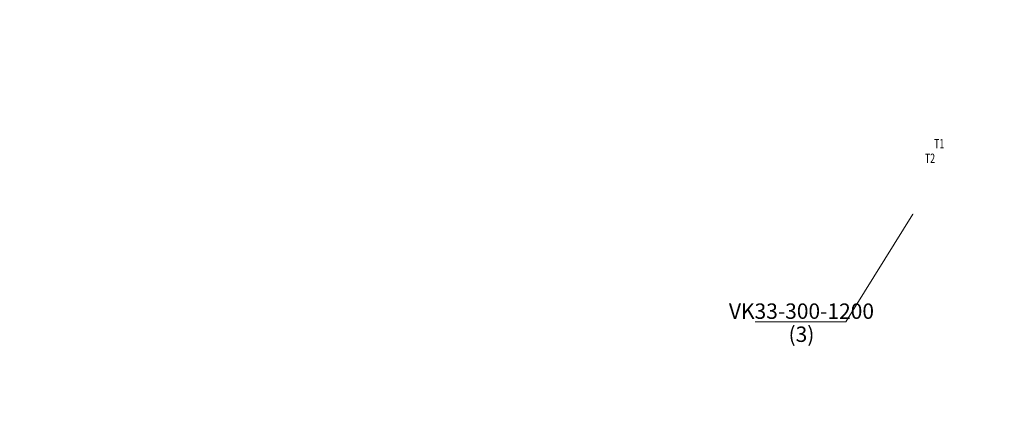
# Model space of a CAD drawing. Units: metres. Extents: x -537400 to 542336, y -416655 to 389.
# Drawn here: x -50727 to -34735, y -228974 to -222594 of the extents above; entities that cross this region are included whole.
import ezdxf
from ezdxf import colors
from ezdxf.entities.mleader import LeaderData, LeaderLine
from ezdxf.math import Vec2, Vec3

# ---------------------------------------------------------------- set-up
doc = ezdxf.new("R2010")
doc.units = ezdxf.units.M
doc.layers.add('ОВ-ОТП-ВЫНОСКИ-ТРУБЫ-ЖИЛЬЕ', color=7, linetype='Continuous')
doc.layers.add('ОВ-ОТП-ПРИБ-ВЫНОС', color=7, linetype='Continuous', lineweight=15)
doc.layers.add('ОВ-ОТП-ТЕКСТ', color=7, linetype='Continuous', lineweight=40)
doc.styles.add('Vent', font='isocpeur.ttf', dxfattribs={"width": 0.6, "height": 250})
doc.styles.add('Общий', font='simplex.shx', dxfattribs={"width": 0.8, "height": 3})

msp = doc.modelspace()

# ---------------------------------------------------------------- texts
at = {"layer": 'ОВ-ОТП-ТЕКСТ', "color": 4, "char_height": 150, "width": 175.953, "attachment_point": 7, "style": 'Общий', "bg_fill": 3, "box_fill_scale": 1, "bg_fill_color": 256, "bg_fill_transparency": 0}
for s, insert in [('\\pxqc;{\\fISOCPEUR|b0|i0|c204|p34;\\W0.7;\\C256;Т1}', (-35880.1, -224683.1)), ('\\pxqc;{\\fISOCPEUR|b0|i0|c204|p34;\\W0.7;\\C256;Т2}', (-36030.1, -224920.7))]:
    msp.add_mtext(s, dxfattribs=dict(at, insert=insert))

# ---------------------------------------------------------------- leaders
at = {"layer": 'ОВ-ОТП-ВЫНОСКИ-ТРУБЫ-ЖИЛЬЕ', "linetype": 'Continuous', "lineweight": 15}
ml = msp.add_multileader_mtext('Standard', dxfattribs=at)
ml.set_content('%%C16х2,2', color=256, style='Vent')
ml.set_leader_properties(color=7, linetype='ByLayer', lineweight=15)
ml.build(insert=Vec2(0, 0))
ml.multileader.update_dxf_attribs({"text_left_attachment_type": 6, "text_right_attachment_type": 6, "dogleg_length": 0.468, "arrow_head_size": 18, "scale": 100})
ctx = ml.context
ctx.base_point, ctx.scale, ctx.char_height, ctx.arrow_head_size, ctx.landing_gap_size, ctx.plane_origin = Vec3(-15904.2, -223034.3), 100, 250, 18, 9, Vec3(-14572.1, -222663.5)
ctx.left_attachment, ctx.right_attachment, ctx.text_align_type = 6, 6, 1
notes = []
notes.append((ctx, [(0, (1, 1, 0), (-15951, -223034.3), (1, 0), 46.8, [(0, [(-16183.9, -222726.6), (-16333.9, -222840.4)], 0, [])])]))
ctx.mtext.insert, ctx.mtext.width, ctx.mtext.defined_height, ctx.mtext.alignment, ctx.mtext.flow_direction = Vec3(-15569, -222734.3), 437.53, 80.9, 2, 5
ml = msp.add_multileader_mtext('Standard', dxfattribs=at)
ml.set_content('%%C16х2,2', color=256, style='Vent')
ml.set_leader_properties(color=7, linetype='ByLayer', lineweight=15)
ml.build(insert=Vec2(0, 0))
ml.multileader.update_dxf_attribs({"text_left_attachment_type": 6, "text_right_attachment_type": 6, "dogleg_length": 0.468, "arrow_head_size": 18, "scale": 100})
ctx = ml.context
ctx.base_point, ctx.scale, ctx.char_height, ctx.arrow_head_size, ctx.landing_gap_size, ctx.plane_origin = Vec3(-13327, -224069.2), 100, 250, 18, 9, Vec3(-14172.3, -223657.3)
ctx.left_attachment, ctx.right_attachment, ctx.text_align_type = 6, 6, 1
notes.append((ctx, [(0, (1, 1, 0), (-12609.8, -224069.2), (-1, 0), 46.8, [(1, [(-12293.9, -224354.2)], 0, [])])]))
ctx.mtext.insert, ctx.mtext.width, ctx.mtext.defined_height, ctx.mtext.alignment, ctx.mtext.flow_direction = Vec3(-12991.8, -223769.2), 437.53, 80.9, 2, 5
at = {"layer": 'ОВ-ОТП-ПРИБ-ВЫНОС', "color": 7, "linetype": 'Continuous', "lineweight": 15}
ml = msp.add_multileader_mtext('Standard', dxfattribs=at)
ml.set_content('Регистр 4 ряда,\\P%%C89х3.0, L=1000 мм\\P(1,5)', color=7, style='Vent')
ml.set_leader_properties(color=7, linetype='ByLayer', lineweight=15)
ml.build(insert=Vec2(0, 0))
ml.multileader.update_dxf_attribs({"text_left_attachment_type": 6, "text_right_attachment_type": 6, "dogleg_length": 0.468, "arrow_head_size": 18, "scale": 100})
ctx = ml.context
ctx.base_point, ctx.scale, ctx.char_height, ctx.arrow_head_size, ctx.landing_gap_size, ctx.plane_origin = Vec3(-7756.1, -228111.2), 100, 250, 18, 9, Vec3(402.4, -222050.2)
ctx.left_attachment, ctx.right_attachment, ctx.text_align_type = 6, 6, 1
notes.append((ctx, [(1, (1, 1, 0), (-5943.9, -228111.2), (-1, 0), 46.8, [(0, [(-5378.8, -226087.5)], 0, [])])]))
ctx.mtext.insert, ctx.mtext.width, ctx.mtext.defined_height, ctx.mtext.alignment, ctx.mtext.flow_direction = Vec3(-6873.4, -227811.2), 2302.607, 80.9, 2, 5
at = {"layer": 'ОВ-ОТП-ТЕКСТ'}
ml = msp.add_multileader_mtext('Standard', dxfattribs=at)
ml.set_content('{\\C256;VK33-300-1200\\P(3)}', color=1, style='Vent')
ml.set_leader_properties(color=7, linetype='ByLayer', lineweight=15)
ml.build(insert=Vec2(0, 0))
ml.multileader.update_dxf_attribs({"text_left_attachment_type": 6, "text_right_attachment_type": 6, "dogleg_length": 0.36, "arrow_head_size": 18, "scale": 100})
ctx = ml.context
ctx.base_point, ctx.scale, ctx.char_height, ctx.arrow_head_size, ctx.landing_gap_size, ctx.plane_origin, ctx.plane_x_axis, ctx.plane_y_axis = Vec3(-38713.4, -227505.2), 100, 250, 18, 9, Vec3(-32224.8, -230213), Vec3(1, 0.0000002), Vec3(-0.0000002, 1)
ctx.left_attachment, ctx.right_attachment, ctx.text_align_type = 6, 6, 1
notes.append((ctx, [(0, (1, 1, 0), (-37309.4, -227505.2), (-1, -0.0000002), 36, [(1, [(-36208.9, -225739.8)], 0, [])])]))
ctx.mtext.insert, ctx.mtext.text_direction, ctx.mtext.rotation, ctx.mtext.alignment, ctx.mtext.line_spacing_factor, ctx.mtext.flow_direction = Vec3(-38029.4, -227205.2), Vec3(1, 0.0000002), 0.0000002, 2, 0.9, 5
for ctx, leaders in notes:
    for number, flags, end, landing, length, lines in leaders:
        leader = LeaderData()
        leader.index, (leader.has_last_leader_line, leader.has_dogleg_vector, leader.attachment_direction) = number, flags
        leader.last_leader_point, leader.dogleg_vector, leader.dogleg_length = Vec3(end), Vec3(landing), length
        for number, points, colour, breaks in lines:
            line = LeaderLine()
            line.index, line.vertices, line.color, line.breaks = number, Vec3.list(points), colors.encode_raw_color(colour), breaks
            leader.lines.append(line)
        ctx.leaders.append(leader)

# ---------------------------------------------------------------- next in the draw order: texts
at = {"layer": 'ОВ-ОТП-ТЕКСТ', "color": 4, "char_height": 150, "width": 175.953, "attachment_point": 7, "style": 'Общий', "bg_fill": 3, "box_fill_scale": 1, "bg_fill_color": 256, "bg_fill_transparency": 0}
for s, insert in [('\\pxqc;{\\fISOCPEUR|b0|i0|c204|p34;\\W0.7;\\C256;Т1}', (-35880.1, -224683.1)), ('\\pxqc;{\\fISOCPEUR|b0|i0|c204|p34;\\W0.7;\\C256;Т2}', (-36030.1, -224920.7))]:
    msp.add_mtext(s, dxfattribs=dict(at, insert=insert))

# ---------------------------------------------------------------- next in the draw order: leaders
at = {"layer": 'ОВ-ОТП-ПРИБ-ВЫНОС', "lineweight": 15}
ml = msp.add_multileader_mtext('Standard', dxfattribs=at)
ml.set_content('{\\C7;BAN-800-500\\P(1,0)}', color=256, style='Vent')
ml.set_leader_properties(color=256, linetype='ByLayer', lineweight=-1)
ml.build(insert=Vec2(0, 0))
ml.multileader.update_dxf_attribs({"has_dogleg": 0, "text_left_attachment_type": 6, "text_right_attachment_type": 6, "dogleg_length": 0, "arrow_head_size": 18, "scale": 100})
ctx = ml.context
ctx.base_point, ctx.scale, ctx.char_height, ctx.arrow_head_size, ctx.landing_gap_size, ctx.plane_origin = Vec3(-210635.9, -224398.2), 100, 300, 18, 20, Vec3(-197228.1, -215792.5)
ctx.left_attachment, ctx.right_attachment, ctx.text_align_type = 6, 6, 1
notes = []
notes.append((ctx, [(1, (1, 1, 0), (-209173.9, -224398.2), (-0.9631156, 0.2690879), 0, [(1, [(-209397.6, -224271.1), (542336.4, -165114.8)], 0, [])])]))
ctx.mtext.insert, ctx.mtext.rotation, ctx.mtext.defined_height, ctx.mtext.alignment, ctx.mtext.flow_direction = Vec3(-210066.7, -225218.5), 6.2831853, 918.6, 2, 5
ctx.mtext.has_bg_fill, ctx.mtext.bg_color, ctx.mtext.bg_scale_factor, ctx.mtext.bg_transparency, ctx.mtext.use_window_bg_color = 1, -1073741824, 1, 0, 1
for ctx, leaders in notes:
    for number, flags, end, landing, length, lines in leaders:
        leader = LeaderData()
        leader.index, (leader.has_last_leader_line, leader.has_dogleg_vector, leader.attachment_direction) = number, flags
        leader.last_leader_point, leader.dogleg_vector, leader.dogleg_length = Vec3(end), Vec3(landing), length
        for number, points, colour, breaks in lines:
            line = LeaderLine()
            line.index, line.vertices, line.color, line.breaks = number, Vec3.list(points), colors.encode_raw_color(colour), breaks
            leader.lines.append(line)
        ctx.leaders.append(leader)

# ---------------------------------------------------------------- next in the draw order: leaders
ml = msp.add_multileader_mtext('Standard', dxfattribs=at)
ml.set_content('{\\C7;BAN-800-500\\P(1,0)}', color=256, style='Vent')
ml.set_leader_properties(color=256, linetype='ByLayer', lineweight=-1)
ml.build(insert=Vec2(0, 0))
ml.multileader.update_dxf_attribs({"has_dogleg": 0, "text_left_attachment_type": 6, "text_right_attachment_type": 6, "dogleg_length": 0, "arrow_head_size": 18, "scale": 100})
ctx = ml.context
ctx.base_point, ctx.scale, ctx.char_height, ctx.arrow_head_size, ctx.landing_gap_size, ctx.plane_origin = Vec3(-206805.1, -226092.3), 100, 300, 18, 20, Vec3(-193397.3, -217486.6)
ctx.left_attachment, ctx.right_attachment, ctx.text_align_type = 6, 6, 1
notes = []
notes.append((ctx, [(1, (1, 1, 0), (-205343.1, -226092.3), (-0.9631156, 0.2690879), 0, [(1, [(-205566.7, -225965.2), (542336.4, -165114.8)], 0, [])])]))
ctx.mtext.insert, ctx.mtext.rotation, ctx.mtext.defined_height, ctx.mtext.alignment, ctx.mtext.flow_direction = Vec3(-206235.9, -226912.6), 6.2831853, 918.6, 2, 5
ctx.mtext.has_bg_fill, ctx.mtext.bg_color, ctx.mtext.bg_scale_factor, ctx.mtext.bg_transparency, ctx.mtext.use_window_bg_color = 1, -1073741824, 1, 0, 1
for ctx, leaders in notes:
    for number, flags, end, landing, length, lines in leaders:
        leader = LeaderData()
        leader.index, (leader.has_last_leader_line, leader.has_dogleg_vector, leader.attachment_direction) = number, flags
        leader.last_leader_point, leader.dogleg_vector, leader.dogleg_length = Vec3(end), Vec3(landing), length
        for number, points, colour, breaks in lines:
            line = LeaderLine()
            line.index, line.vertices, line.color, line.breaks = number, Vec3.list(points), colors.encode_raw_color(colour), breaks
            leader.lines.append(line)
        ctx.leaders.append(leader)

doc.saveas('drawing.dxf')
